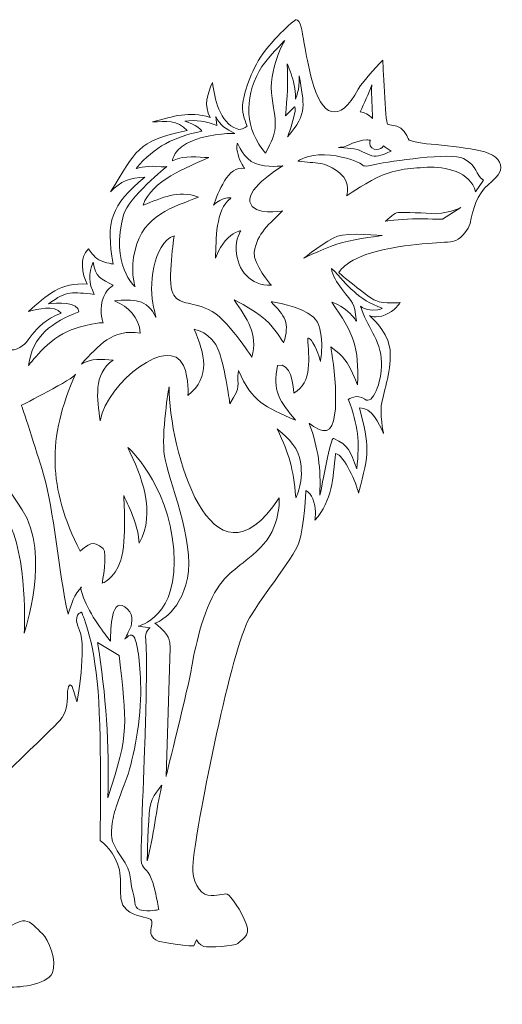
# Model space of a CAD drawing. Units: millimetres. Extents: x -491 to 484, y -472 to 470.
# Drawn here: x 22 to 484, y -472 to 470 of the extents above; entities that cross this region are included whole.
import ezdxf

# ---------------------------------------------------------------- set-up
doc = ezdxf.new("R2010")
doc.units = ezdxf.units.MM
doc.header["$MEASUREMENT"] = 0
doc.layers.add('layer 1', color=7, linetype='Continuous')

msp = doc.modelspace()

# ---------------------------------------------------------------- linework, layer by layer
at = {"layer": 'layer 1', "color": 250, "lineweight": 9}
for points, knots in [([(369.1732, 431.168), (369.1732, 431.168), (349.997, 411.7521), (345.6823, 403.6023), (345.6823, 403.6023), (327.8617, 369.9417), (310.2873, 376.9909), (301.3373, 412.4713), (301.3373, 412.4713), (294.6256, 439.0783), (292.4685, 457.5351), (291.0302, 462.8087), (291.0302, 462.8087), (289.5919, 468.0823), (288.1536, 469.9999), (286.236, 469.9999), (286.236, 469.9999), (284.3185, 469.9999), (260.3484, 448.4266), (250.0411, 430.6885), (250.0411, 430.6885), (239.7338, 412.9506), (234.2207, 392.5758), (234.9398, 384.6657), (234.9398, 384.6657), (235.6589, 376.7556), (239.2541, 368.126), (239.2541, 368.126), (239.2541, 368.126), (239.2541, 368.126), (234.46, 363.8112), (229.6661, 365.4893), (229.6661, 365.4893), (212.6662, 371.4396), (208.271, 394.8145), (206.1751, 409.8342), (206.1751, 409.8342), (201.3269, 398.7016), (197.5423, 387.848), (204.0179, 376.5157), (204.0179, 376.5157), (182.865, 382.8161), (169.8501, 377.6548), (148.8864, 372.2009), (148.8864, 372.2009), (161.4171, 372.7324), (173.1052, 374.3097), (181.8451, 363.9312), (181.8451, 363.9312), (133.2699, 354.1863), (133.2833, 344.3032), (108.616, 305.4436), (108.616, 305.4436), (117.9105, 315.472), (128.0705, 319.2016), (141.5748, 319.4661), (141.5748, 319.4661), (108.9441, 292.1849), (103.9434, 277.5371), (111.1317, 236.2893), (111.1317, 236.2893), (111.1317, 236.2893), (99.8655, 237.9672), (95.551, 241.5626), (95.551, 241.5626), (91.2364, 245.1581), (87.6409, 250.6713), (87.6409, 250.6713), (87.6409, 250.6713), (78.4283, 242.775), (81.5202, 226.5307), (86.2027, 216.8732), (86.2027, 216.8732), (61.4834, 219.6199), (47.4447, 206.4184), (30.1122, 190.7455), (30.1122, 190.7455), (38.8967, 193.0709), (54.7177, 197.6708), (61.5132, 189.3073), (61.5132, 189.3073), (30.3323, 177.4286), (33.5188, 158.0727), (16.2091, 154.3101), (16.2091, 154.3101), (10.696, 153.1116), (-9.5274, 159.5728), (-19.3864, 161.0559), (-19.3864, 161.0559), (-146.0505, 180.1105), (-133.98, 142.8854), (-197.6052, 110.2052), (-197.6052, 110.2052), (-222.3129, 97.5143), (-291.5682, 90.0697), (-313.1415, 101.5754), (-313.1415, 101.5754), (-366.6425, 130.1091), (-355.4312, 219.2033), (-316.4974, 239.6438), (-316.4974, 239.6438), (-297.3212, 249.7114), (-287.2537, 247.3144), (-287.2537, 247.3144), (-287.2537, 247.3144), (-305.4269, 253.8623), (-311.6019, 252.1307), (-329.6809, 251.2696), (-329.6809, 251.2696), (-324.6626, 259.5815), (-315.5759, 260.6859), (-307.2687, 264.0937), (-307.2687, 264.0937), (-382.7992, 268.3729), (-467.4848, 224.3664), (-465.7116, 142.8042), (-465.7116, 142.8042), (-465.2322, 120.7517), (-461.3971, 109.7252), (-461.3971, 109.7252), (-461.3971, 109.7252), (-473.9948, 115.6927), (-477.0916, 139.141), (-479.1351, 151.9129), (-479.1351, 151.9129), (-490.8236, 81.7793), (-468.1857, 56.7149), (-418.2506, 12.4063), (-418.2506, 12.4063), (-443.9993, 7.9285), (-460.909, 28.3746), (-474.8202, 46.9234), (-474.8202, 46.9234), (-474.8202, 46.9234), (-446.5354, -19.714), (-400.5124, -32.1784), (-400.5124, -32.1784), (-354.4894, -44.6428), (-292.6451, -23.5497), (-284.0161, -19.2349), (-284.0161, -19.2349), (-275.3869, -14.9202), (-248.5403, -8.6879), (-248.5403, -8.6879), (-248.5403, -8.6879), (-272.5178, -45.7702), (-297.9061, -47.6044), (-330.0392, -59.5049), (-330.0392, -59.5049), (-330.0392, -59.5049), (-303.1926, -65.2578), (-277.7839, -59.0254), (-277.7839, -59.0254), (-252.3754, -52.7932), (-234.6372, -44.1639), (-234.6372, -44.1639), (-234.6372, -44.1639), (-234.6372, -44.1639), (-249.9781, -67.1753), (-255.7309, -83.9545), (-255.7309, -83.9545), (-261.4838, -100.7335), (-266.278, -116.554), (-266.278, -116.554), (-266.278, -116.554), (-266.278, -116.554), (-248.54, -106.9658), (-248.54, -106.9658), (-248.54, -106.9658), (-260.2388, -127.0231), (-265.7976, -148.9975), (-265.7976, -172.1648), (-265.7976, -172.1648), (-265.7976, -172.1648), (-246.6215, -159.221), (-246.6215, -159.221), (-246.6215, -159.221), (-246.6215, -159.221), (-249.4979, -181.7528), (-261.0036, -198.5321), (-261.0036, -198.5321), (-272.5094, -215.3114), (-304.6289, -240.7197), (-308.4642, -256.54), (-308.4642, -256.54), (-312.2995, -272.3603), (-315.6552, -329.4098), (-319.9699, -344.7506), (-319.9699, -344.7506), (-324.2846, -360.0914), (-344.4193, -400.8408), (-344.4193, -415.7024), (-344.4193, -415.7024), (-344.4193, -430.5639), (-349.6925, -447.3431), (-342.0221, -454.5342), (-342.0221, -454.5342), (-334.3516, -461.7254), (-330.0371, -466.5193), (-318.052, -466.0399), (-318.052, -466.0399), (-306.0668, -465.5605), (-302.711, -459.3282), (-302.711, -459.3282), (-302.711, -459.3282), (-302.711, -459.3282), (-302.7108, -466.0401), (-298.8756, -467.4782), (-298.8756, -467.4782), (-295.0406, -468.9163), (-282.5758, -471.7928), (-272.029, -468.4369), (-272.029, -468.4369), (-261.4822, -465.081), (-252.8528, -451.6578), (-253.3323, -448.7814), (-253.3323, -448.7814), (-253.8118, -445.905), (-253.8116, -422.8937), (-261.0028, -420.9759), (-261.0028, -420.9759), (-268.1939, -419.0583), (-284.4936, -421.9347), (-284.4936, -421.9347), (-284.4936, -421.9347), (-284.4936, -421.9347), (-286.4107, -398.444), (-283.5342, -375.4325), (-283.5342, -375.4325), (-280.6579, -352.4212), (-271.0698, -300.6457), (-234.1556, -249.3493), (-234.1556, -249.3493), (-197.2415, -198.0528), (-123.1728, -110.8006), (-123.1728, -110.8006), (-123.1728, -110.8006), (-123.1728, -110.8006), (-107.5921, -119.1901), (-107.5921, -119.1901), (-107.5921, -119.1901), (-107.5921, -119.1901), (-116.2214, -106.0066), (-114.5436, -90.9054), (-114.5436, -90.9054), (-112.8657, -75.804), (-107.8318, -71.9688), (-107.8318, -71.9688), (-107.8318, -71.9688), (-107.8318, -71.9688), (-103.0373, -100.2536), (-93.9287, -115.1152), (-93.9287, -115.1152), (-84.8202, -129.9767), (-70.1982, -145.7971), (-70.1982, -145.7971), (-70.1982, -145.7971), (-70.1982, -145.7971), (-68.7601, -131.6548), (-68.7601, -131.6548), (-68.7601, -131.6548), (-68.7601, -131.6548), (-58.6927, -134.7707), (-57.9735, -165.9322), (-57.9735, -165.9322), (-57.2543, -197.0936), (-67.8003, -232.3295), (-86.4972, -255.3409), (-86.4972, -255.3409), (-105.1941, -278.3523), (-107.1116, -291.7754), (-104.7146, -302.3224), (-104.7146, -302.3224), (-102.3176, -312.8694), (-46.7059, -435.5972), (-30.4062, -443.2677), (-30.4062, -443.2677), (-14.1065, -450.9381), (-2.1214, -451.8972), (0.2756, -449.5), (0.2756, -449.5), (2.6726, -447.1028), (6.0285, -447.5822), (6.0285, -447.5822), (6.0285, -447.5822), (6.0285, -447.5822), (4.1109, -452.8558), (10.3432, -454.7734), (10.3432, -454.7734), (16.5755, -456.6909), (48.2162, -453.3351), (53.0102, -441.8294), (53.0102, -441.8294), (57.8042, -430.3237), (49.1749, -409.7093), (43.422, -404.4359), (43.422, -404.4359), (37.6691, -399.1625), (32.8751, -392.4505), (26.6428, -391.9713), (26.6428, -391.9713), (20.4106, -391.492), (14.6579, -397.7243), (7.4668, -397.2449), (7.4668, -397.2449), (0.2756, -396.7655), (-28.9681, -373.7539), (-33.7621, -345.469), (-33.7621, -345.469), (-38.5561, -317.1842), (-43.8296, -304.2402), (-32.324, -291.2964), (-32.324, -291.2964), (-20.8182, -278.3525), (53.9692, -207.4007), (60.2015, -200.2096), (60.2015, -200.2096), (66.4337, -193.0184), (67.3925, -184.3891), (67.3925, -175.2804), (67.3925, -175.2804), (67.3925, -166.1717), (70.7481, -163.2952), (72.6659, -170.007), (72.6659, -170.007), (74.5836, -176.7187), (76.5011, -182.4716), (76.5011, -182.4716), (76.5011, -182.4716), (76.5011, -182.4716), (86.0915, -130.2152), (78.9003, -114.3949), (78.9003, -114.3949), (71.7092, -98.5747), (80.8179, -96.6571), (80.8179, -96.6571), (80.8179, -96.6571), (80.8179, -96.6571), (92.8029, -120.6274), (96.6381, -172.4031), (96.6381, -172.4031), (100.4734, -224.1787), (98.5561, -315.2653), (98.5561, -315.2653), (98.5561, -315.2653), (98.5561, -315.2653), (109.1029, -321.4978), (115.3352, -337.3181), (115.3352, -337.3181), (121.5675, -353.1383), (114.8557, -369.9174), (121.5675, -378.5468), (121.5675, -378.5468), (128.2792, -387.176), (138.8259, -387.6553), (146.017, -390.0524), (146.017, -390.0524), (153.2082, -392.4496), (138.3466, -408.2695), (157.5227, -412.1048), (157.5227, -412.1048), (176.6989, -415.9401), (188.2045, -415.9401), (188.2045, -415.9401), (188.2045, -415.9401), (188.2045, -415.9401), (190.8416, -410.1871), (190.8416, -410.1871), (190.8416, -410.1871), (190.8416, -410.1871), (193.9577, -415.2208), (198.0328, -416.4194), (198.0328, -416.4194), (202.1078, -417.6179), (227.7559, -416.1797), (230.3926, -413.5429), (230.3926, -413.5429), (233.0292, -410.9062), (243.0967, -406.5915), (238.5425, -394.8461), (238.5425, -394.8461), (233.9882, -383.1006), (223.4414, -367.2804), (220.3252, -366.3215), (220.3252, -366.3215), (217.2089, -365.3626), (210.0179, -368.9584), (201.8681, -367.5201), (201.8681, -367.5201), (193.7182, -366.0818), (186.2875, -353.1379), (187.2462, -339.9542), (187.2462, -339.9542), (189.9224, -303.1517), (222.566, -141.0954), (239.7403, -105.7653), (239.7403, -105.7653), (248.1298, -88.5067), (283.6055, -45.5995), (288.8789, -30.2585), (288.8789, -30.2585), (294.1523, -14.9175), (295.5905, 19.5996), (295.5905, 19.5996), (295.5905, 19.5996), (295.5905, 19.5996), (300.864, 17.6821), (303.2611, 8.5733), (303.2611, 8.5733), (305.658, -0.5354), (304.2199, -8.6852), (304.2199, -8.6852), (304.2199, -8.6852), (320.9874, 10.5661), (321.3375, 30.9637), (323.8754, 55.0756), (323.8754, 55.0756), (332.6109, 53.4869), (343.9801, 26.163), (345.928, 17.2026), (345.928, 17.2026), (356.656, 56.8957), (356.2182, 61.3795), (346.8869, 98.7013), (346.8869, 98.7013), (358.9039, 99.3335), (365.2726, 83.5031), (369.8983, 74.2517), (369.8983, 74.2517), (369.8983, 74.2517), (365.5835, 93.4277), (368.4599, 105.4128), (368.4599, 105.4128), (371.3364, 117.398), (378.6473, 141.1285), (375.6509, 157.1885), (375.6509, 157.1885), (372.6546, 173.2485), (356.4745, 186.9118), (356.4745, 186.9118), (356.4745, 186.9118), (356.4745, 186.9118), (362.7067, 184.0356), (371.5757, 187.6309), (371.5757, 187.6309), (380.4448, 191.2264), (385.7182, 199.3764), (385.7182, 199.3764), (385.7182, 199.3764), (385.7182, 199.3764), (370.6169, 197.9381), (362.467, 201.2939), (362.467, 201.2939), (354.3172, 204.6498), (326.9909, 228.1405), (326.9909, 228.1405), (326.9909, 228.1405), (326.9909, 228.1405), (334.1821, 242.5228), (370.6167, 250.1932), (370.6167, 250.1932), (407.0513, 257.8636), (433.4186, 255.9461), (439.1715, 258.8225), (439.1715, 258.8225), (444.9244, 261.6989), (451.3962, 269.609), (452.5948, 275.1221), (452.5948, 275.1221), (455.5064, 288.5146), (458.9205, 302.9443), (470.3327, 312.5157), (470.3327, 312.5157), (477.7636, 318.748), (483.5163, 324.0214), (481.8385, 331.2126), (481.8385, 331.2126), (480.1606, 338.4037), (470.5727, 343.6771), (458.108, 345.5947), (458.108, 345.5947), (445.6435, 347.5122), (427.4263, 350.1489), (415.4411, 350.8681), (415.4411, 350.8681), (403.456, 351.5873), (394.1075, 354.9429), (394.1075, 354.9429), (394.1075, 354.9429), (394.1075, 354.9429), (391.231, 362.8531), (386.437, 366.2089), (386.437, 366.2089), (381.643, 369.5648), (375.8899, 368.8458), (373.7326, 370.0443), (373.7326, 370.0443), (371.5754, 371.2426), (369.1732, 431.168), (369.1732, 431.168)], [0, 0, 0, 0, 0.00793651, 0.00793651, 0.00793651, 0.00793651, 0.01587302, 0.01587302, 0.01587302, 0.01587302, 0.02380952, 0.02380952, 0.02380952, 0.02380952, 0.03174603, 0.03174603, 0.03174603, 0.03174603, 0.03968254, 0.03968254, 0.03968254, 0.03968254, 0.04761905, 0.04761905, 0.04761905, 0.04761905, 0.05555556, 0.05555556, 0.05555556, 0.05555556, 0.06349206, 0.06349206, 0.06349206, 0.06349206, 0.07142857, 0.07142857, 0.07142857, 0.07142857, 0.07936508, 0.07936508, 0.07936508, 0.07936508, 0.08730159, 0.08730159, 0.08730159, 0.08730159, 0.0952381, 0.0952381, 0.0952381, 0.0952381, 0.1031746, 0.1031746, 0.1031746, 0.1031746, 0.11111111, 0.11111111, 0.11111111, 0.11111111, 0.11904762, 0.11904762, 0.11904762, 0.11904762, 0.12698413, 0.12698413, 0.12698413, 0.12698413, 0.13492063, 0.13492063, 0.13492063, 0.13492063, 0.14285714, 0.14285714, 0.14285714, 0.14285714, 0.15079365, 0.15079365, 0.15079365, 0.15079365, 0.15873016, 0.15873016, 0.15873016, 0.15873016, 0.16666667, 0.16666667, 0.16666667, 0.16666667, 0.17460317, 0.17460317, 0.17460317, 0.17460317, 0.18253968, 0.18253968, 0.18253968, 0.18253968, 0.19047619, 0.19047619, 0.19047619, 0.19047619, 0.1984127, 0.1984127, 0.1984127, 0.1984127, 0.20634921, 0.20634921, 0.20634921, 0.20634921, 0.21428571, 0.21428571, 0.21428571, 0.21428571, 0.22222222, 0.22222222, 0.22222222, 0.22222222, 0.23015873, 0.23015873, 0.23015873, 0.23015873, 0.23809524, 0.23809524, 0.23809524, 0.23809524, 0.24603175, 0.24603175, 0.24603175, 0.24603175, 0.25396825, 0.25396825, 0.25396825, 0.25396825, 0.26190476, 0.26190476, 0.26190476, 0.26190476, 0.26984127, 0.26984127, 0.26984127, 0.26984127, 0.27777778, 0.27777778, 0.27777778, 0.27777778, 0.28571429, 0.28571429, 0.28571429, 0.28571429, 0.29365079, 0.29365079, 0.29365079, 0.29365079, 0.3015873, 0.3015873, 0.3015873, 0.3015873, 0.30952381, 0.30952381, 0.30952381, 0.30952381, 0.31746032, 0.31746032, 0.31746032, 0.31746032, 0.32539683, 0.32539683, 0.32539683, 0.32539683, 0.33333333, 0.33333333, 0.33333333, 0.33333333, 0.34126984, 0.34126984, 0.34126984, 0.34126984, 0.34920635, 0.34920635, 0.34920635, 0.34920635, 0.35714286, 0.35714286, 0.35714286, 0.35714286, 0.36507937, 0.36507937, 0.36507937, 0.36507937, 0.37301587, 0.37301587, 0.37301587, 0.37301587, 0.38095238, 0.38095238, 0.38095238, 0.38095238, 0.38888889, 0.38888889, 0.38888889, 0.38888889, 0.3968254, 0.3968254, 0.3968254, 0.3968254, 0.4047619, 0.4047619, 0.4047619, 0.4047619, 0.41269841, 0.41269841, 0.41269841, 0.41269841, 0.42063492, 0.42063492, 0.42063492, 0.42063492, 0.42857143, 0.42857143, 0.42857143, 0.42857143, 0.43650794, 0.43650794, 0.43650794, 0.43650794, 0.44444444, 0.44444444, 0.44444444, 0.44444444, 0.45238095, 0.45238095, 0.45238095, 0.45238095, 0.46031746, 0.46031746, 0.46031746, 0.46031746, 0.46825397, 0.46825397, 0.46825397, 0.46825397, 0.47619048, 0.47619048, 0.47619048, 0.47619048, 0.48412698, 0.48412698, 0.48412698, 0.48412698, 0.49206349, 0.49206349, 0.49206349, 0.49206349, 0.5, 0.5, 0.5, 0.5, 0.50793651, 0.50793651, 0.50793651, 0.50793651, 0.51587302, 0.51587302, 0.51587302, 0.51587302, 0.52380952, 0.52380952, 0.52380952, 0.52380952, 0.53174603, 0.53174603, 0.53174603, 0.53174603, 0.53968254, 0.53968254, 0.53968254, 0.53968254, 0.54761905, 0.54761905, 0.54761905, 0.54761905, 0.55555556, 0.55555556, 0.55555556, 0.55555556, 0.56349206, 0.56349206, 0.56349206, 0.56349206, 0.57142857, 0.57142857, 0.57142857, 0.57142857, 0.57936508, 0.57936508, 0.57936508, 0.57936508, 0.58730159, 0.58730159, 0.58730159, 0.58730159, 0.5952381, 0.5952381, 0.5952381, 0.5952381, 0.6031746, 0.6031746, 0.6031746, 0.6031746, 0.61111111, 0.61111111, 0.61111111, 0.61111111, 0.61904762, 0.61904762, 0.61904762, 0.61904762, 0.62698413, 0.62698413, 0.62698413, 0.62698413, 0.63492063, 0.63492063, 0.63492063, 0.63492063, 0.64285714, 0.64285714, 0.64285714, 0.64285714, 0.65079365, 0.65079365, 0.65079365, 0.65079365, 0.65873016, 0.65873016, 0.65873016, 0.65873016, 0.66666667, 0.66666667, 0.66666667, 0.66666667, 0.67460317, 0.67460317, 0.67460317, 0.67460317, 0.68253968, 0.68253968, 0.68253968, 0.68253968, 0.69047619, 0.69047619, 0.69047619, 0.69047619, 0.6984127, 0.6984127, 0.6984127, 0.6984127, 0.70634921, 0.70634921, 0.70634921, 0.70634921, 0.71428571, 0.71428571, 0.71428571, 0.71428571, 0.72222222, 0.72222222, 0.72222222, 0.72222222, 0.73015873, 0.73015873, 0.73015873, 0.73015873, 0.73809524, 0.73809524, 0.73809524, 0.73809524, 0.74603175, 0.74603175, 0.74603175, 0.74603175, 0.75396825, 0.75396825, 0.75396825, 0.75396825, 0.76190476, 0.76190476, 0.76190476, 0.76190476, 0.76984127, 0.76984127, 0.76984127, 0.76984127, 0.77777778, 0.77777778, 0.77777778, 0.77777778, 0.78571429, 0.78571429, 0.78571429, 0.78571429, 0.79365079, 0.79365079, 0.79365079, 0.79365079, 0.8015873, 0.8015873, 0.8015873, 0.8015873, 0.80952381, 0.80952381, 0.80952381, 0.80952381, 0.81746032, 0.81746032, 0.81746032, 0.81746032, 0.82539683, 0.82539683, 0.82539683, 0.82539683, 0.83333333, 0.83333333, 0.83333333, 0.83333333, 0.84126984, 0.84126984, 0.84126984, 0.84126984, 0.84920635, 0.84920635, 0.84920635, 0.84920635, 0.85714286, 0.85714286, 0.85714286, 0.85714286, 0.86507937, 0.86507937, 0.86507937, 0.86507937, 0.87301587, 0.87301587, 0.87301587, 0.87301587, 0.88095238, 0.88095238, 0.88095238, 0.88095238, 0.88888889, 0.88888889, 0.88888889, 0.88888889, 0.8968254, 0.8968254, 0.8968254, 0.8968254, 0.9047619, 0.9047619, 0.9047619, 0.9047619, 0.91269841, 0.91269841, 0.91269841, 0.91269841, 0.92063492, 0.92063492, 0.92063492, 0.92063492, 0.92857143, 0.92857143, 0.92857143, 0.92857143, 0.93650794, 0.93650794, 0.93650794, 0.93650794, 0.94444444, 0.94444444, 0.94444444, 0.94444444, 0.95238095, 0.95238095, 0.95238095, 0.95238095, 0.96031746, 0.96031746, 0.96031746, 0.96031746, 0.96825397, 0.96825397, 0.96825397, 0.96825397, 0.97619048, 0.97619048, 0.97619048, 0.97619048, 0.98412698, 0.98412698, 0.98412698, 0.98412698, 1, 1, 1, 1]), ([(275.4011, 450.1627), (275.4011, 450.1627), (258.8617, 422.5971), (263.1765, 395.0312), (263.1765, 395.0312), (267.5271, 367.2364), (268.9313, 364.6996), (256.9441, 342.4166), (256.9441, 342.4166), (237.3736, 364.6159), (236.3877, 394.2348), (250.7119, 420.6794), (250.7119, 420.6794), (256.944, 432.1851), (275.4011, 450.1627), (275.4011, 450.1627)], [0, 0, 0, 0, 0.2, 0.2, 0.2, 0.2, 0.4, 0.4, 0.4, 0.4, 0.6, 0.6, 0.6, 0.6, 1, 1, 1, 1]), ([(278.0886, 357.8183), (297.9287, 380.8216), (293.5218, 389.0625), (289.1148, 416.3057), (289.1148, 416.3057), (289.1148, 416.3057), (289.1151, 406.478), (288.3958, 403.1222), (288.3958, 403.1222), (287.6767, 399.7663), (285.759, 394.0135), (285.759, 394.0135), (285.759, 394.0135), (285.759, 394.0135), (285.2795, 406.7175), (283.1223, 413.1896), (283.1223, 413.1896), (280.965, 419.6615), (277.6091, 427.8113), (277.6091, 427.8113), (277.6091, 427.8113), (278.8613, 409.2373), (277.537, 396.0544), (276.171, 377.9533), (276.171, 377.9533), (276.171, 377.9533), (284.8003, 386.5825), (284.8003, 386.5825), (284.8003, 386.5825), (284.8003, 386.5825), (286.4781, 386.5827), (284.0811, 376.9946), (284.0811, 376.9946), (281.6842, 367.4065), (278.0886, 357.8183), (278.0886, 357.8183)], [0, 0, 0, 0, 0.1, 0.1, 0.1, 0.1, 0.2, 0.2, 0.2, 0.2, 0.3, 0.3, 0.3, 0.3, 0.4, 0.4, 0.4, 0.4, 0.5, 0.5, 0.5, 0.5, 0.6, 0.6, 0.6, 0.6, 0.7, 0.7, 0.7, 0.7, 0.8, 0.8, 0.8, 0.8, 1, 1, 1, 1]), ([(358.5386, 407.5957), (355.5454, 398.398), (351.2479, 390.4693), (347.6026, 381.9061), (347.6026, 381.9061), (351.5991, 381.3776), (355.696, 379.3425), (359.4417, 375.563), (359.4417, 375.563), (359.1406, 386.2406), (357.9868, 395.9667), (358.5386, 407.5957)], [0, 0, 0, 0, 0.25, 0.25, 0.25, 0.25, 0.5, 0.5, 0.5, 0.5, 1, 1, 1, 1]), ([(227.701, 361.2329), (218.9884, 365.9241), (213.3897, 367.945), (209.4836, 377.5325), (209.4836, 377.5325), (209.4836, 377.5325), (210.4424, 368.6636), (210.4424, 368.6636), (210.4424, 368.6636), (200.7878, 372.8387), (190.2046, 374.5257), (179.7604, 372.9783), (179.7604, 372.9783), (179.7604, 372.9783), (185.753, 370.8208), (189.5883, 368.9032), (189.5883, 368.9032), (193.4236, 366.9857), (196.0603, 363.3901), (196.0603, 363.3901), (196.0603, 363.3901), (168.6112, 357.3927), (151.3985, 349.2709), (133.0185, 327.6745), (133.0185, 327.6745), (133.0185, 327.6745), (142.8463, 330.551), (151.7153, 329.5922), (151.7153, 329.5922), (160.5843, 328.6334), (162.5018, 329.5922), (162.5018, 329.5922), (162.5018, 329.5922), (162.5018, 329.5922), (125.5876, 299.6291), (121.0333, 283.3294), (121.0333, 283.3294), (107.847, 236.1361), (132.3989, 213.6431), (132.0594, 214.7747), (132.0594, 214.7747), (131.3403, 217.1716), (127.5712, 230.7893), (132.0594, 249.5315), (132.0594, 249.5315), (140.2321, 283.6606), (168.5615, 290.5956), (192.9439, 300.3484), (192.9439, 300.3484), (172.0498, 307.5305), (159.3174, 299.7094), (139.7298, 292.6779), (139.7298, 292.6779), (148.1247, 316.1829), (181.2227, 328.3838), (202.7715, 338.2214), (202.7715, 338.2214), (191.3962, 338.2214), (180.7995, 340.8935), (167.7751, 335.1051), (167.7751, 335.1051), (167.7751, 335.1051), (168.7338, 347.09), (187.6705, 354.521), (187.6705, 354.521), (206.6069, 361.9518), (227.701, 361.2329), (227.701, 361.2329)], [0, 0, 0, 0, 0.05555556, 0.05555556, 0.05555556, 0.05555556, 0.11111111, 0.11111111, 0.11111111, 0.11111111, 0.16666667, 0.16666667, 0.16666667, 0.16666667, 0.22222222, 0.22222222, 0.22222222, 0.22222222, 0.27777778, 0.27777778, 0.27777778, 0.27777778, 0.33333333, 0.33333333, 0.33333333, 0.33333333, 0.38888889, 0.38888889, 0.38888889, 0.38888889, 0.44444444, 0.44444444, 0.44444444, 0.44444444, 0.5, 0.5, 0.5, 0.5, 0.55555556, 0.55555556, 0.55555556, 0.55555556, 0.61111111, 0.61111111, 0.61111111, 0.61111111, 0.66666667, 0.66666667, 0.66666667, 0.66666667, 0.72222222, 0.72222222, 0.72222222, 0.72222222, 0.77777778, 0.77777778, 0.77777778, 0.77777778, 0.83333333, 0.83333333, 0.83333333, 0.83333333, 0.88888889, 0.88888889, 0.88888889, 0.88888889, 1, 1, 1, 1]), ([(273.5341, 330.2521), (273.5341, 330.2521), (258.433, 328.0946), (247.2867, 332.4093), (247.2867, 332.4093), (236.1405, 336.724), (230.148, 351.8253), (230.148, 351.8253), (230.148, 351.8253), (230.148, 351.8253), (228.4702, 348.7094), (230.6274, 341.0388), (230.6274, 341.0388), (232.7847, 333.3682), (236.8597, 327.6154), (236.8597, 327.6154), (236.8597, 327.6154), (221.1342, 331.5465), (211.493, 303.766), (207.1366, 292.6187), (207.1366, 292.6187), (207.1366, 292.6187), (211.4511, 297.1731), (217.204, 298.8511), (217.204, 298.8511), (222.9568, 300.5292), (223.676, 299.3306), (223.676, 299.3306), (223.676, 299.3306), (208.8193, 288.0973), (209.779, 259.434), (209.0541, 242.0413), (209.0541, 242.0413), (209.0541, 242.0413), (213.6084, 254.5061), (221.0393, 261.2177), (221.0393, 261.2177), (228.4702, 267.9292), (233.2641, 268.169), (233.2641, 268.169), (233.2641, 268.169), (233.2641, 268.169), (227.9909, 259.7795), (228.7099, 249.4723), (228.7099, 249.4723), (230.0383, 230.4263), (242.5044, 215.1729), (262.5078, 215.9138), (262.5078, 215.9138), (262.5078, 215.9138), (244.77, 236.2886), (246.2081, 247.5544), (246.2081, 247.5544), (248.5033, 265.5353), (261.1132, 274.9153), (273.0546, 287.1055), (273.0546, 287.1055), (273.0546, 287.1055), (245.2493, 281.7116), (242.0134, 295.7345), (242.0134, 295.7345), (238.7772, 309.7572), (273.5341, 330.2521), (273.5341, 330.2521)], [0, 0, 0, 0, 0.05882353, 0.05882353, 0.05882353, 0.05882353, 0.11764706, 0.11764706, 0.11764706, 0.11764706, 0.17647059, 0.17647059, 0.17647059, 0.17647059, 0.23529412, 0.23529412, 0.23529412, 0.23529412, 0.29411765, 0.29411765, 0.29411765, 0.29411765, 0.35294118, 0.35294118, 0.35294118, 0.35294118, 0.41176471, 0.41176471, 0.41176471, 0.41176471, 0.47058824, 0.47058824, 0.47058824, 0.47058824, 0.52941176, 0.52941176, 0.52941176, 0.52941176, 0.58823529, 0.58823529, 0.58823529, 0.58823529, 0.64705882, 0.64705882, 0.64705882, 0.64705882, 0.70588235, 0.70588235, 0.70588235, 0.70588235, 0.76470588, 0.76470588, 0.76470588, 0.76470588, 0.82352941, 0.82352941, 0.82352941, 0.82352941, 0.88235294, 0.88235294, 0.88235294, 0.88235294, 1, 1, 1, 1]), ([(377.0857, 344.3959), (374.3341, 346.0892), (371.9762, 347.8033), (369.7153, 349.3435), (369.7153, 349.3435), (368.6585, 347.2322), (366.2547, 345.7574), (363.4574, 345.7574), (363.4574, 345.7574), (359.6845, 345.7574), (356.626, 348.4403), (356.626, 351.75), (356.626, 351.75), (356.626, 352.8399), (356.9577, 353.8616), (357.5374, 354.7422), (357.5374, 354.7422), (356.3798, 354.9007), (355.1532, 354.9729), (353.8345, 354.9429), (353.8345, 354.9429), (343.2877, 354.7032), (335.3775, 348.9504), (332.2613, 348.471), (332.2613, 348.471), (329.1452, 347.9916), (326.7482, 347.7518), (326.7482, 347.7518), (326.7482, 347.7518), (326.7482, 347.7518), (342.8082, 347.0329), (346.4038, 345.3549), (346.4038, 345.3549), (349.9994, 343.6768), (357.6698, 338.8828), (362.9432, 339.3623), (362.9432, 339.3623), (368.2166, 339.8418), (377.0857, 344.3959), (377.0857, 344.3959)], [0, 0, 0, 0, 0.09090909, 0.09090909, 0.09090909, 0.09090909, 0.18181818, 0.18181818, 0.18181818, 0.18181818, 0.27272727, 0.27272727, 0.27272727, 0.27272727, 0.36363636, 0.36363636, 0.36363636, 0.36363636, 0.45454545, 0.45454545, 0.45454545, 0.45454545, 0.54545455, 0.54545455, 0.54545455, 0.54545455, 0.63636364, 0.63636364, 0.63636364, 0.63636364, 0.72727273, 0.72727273, 0.72727273, 0.72727273, 0.81818182, 0.81818182, 0.81818182, 0.81818182, 1, 1, 1, 1]), ([(465.4159, 316.4705), (465.4159, 316.4705), (457.8653, 305.3244), (457.8653, 305.3244), (457.8653, 305.3244), (453.6853, 324.6172), (428.5277, 329.718), (411.6026, 328.8152), (411.6026, 328.8152), (393.6248, 327.8564), (379.2425, 326.6577), (363.9017, 318.9873), (363.9017, 318.9873), (348.5609, 311.3169), (334.4182, 301.4891), (334.4182, 301.4891), (334.4182, 301.4891), (334.4182, 301.4891), (338.9728, 313.9533), (328.4258, 322.8224), (328.4258, 322.8224), (313.4685, 335.3998), (305.8528, 331.954), (287.9158, 334.8074), (287.9158, 334.8074), (287.9158, 334.8074), (297.7439, 341.5191), (313.3244, 340.7999), (313.3244, 340.7999), (328.905, 340.0808), (342.3283, 335.5266), (347.1224, 332.6501), (347.1224, 332.6501), (351.9166, 329.7737), (349.3999, 328.9348), (363.0627, 331.8112), (363.0627, 331.8112), (375.0413, 334.3329), (435.3039, 343.4406), (446.3594, 337.2044), (446.3594, 337.2044), (460.8403, 329.0359), (457.0259, 322.3314), (465.4159, 316.4705)], [0, 0, 0, 0, 0.08333333, 0.08333333, 0.08333333, 0.08333333, 0.16666667, 0.16666667, 0.16666667, 0.16666667, 0.25, 0.25, 0.25, 0.25, 0.33333333, 0.33333333, 0.33333333, 0.33333333, 0.41666667, 0.41666667, 0.41666667, 0.41666667, 0.5, 0.5, 0.5, 0.5, 0.58333333, 0.58333333, 0.58333333, 0.58333333, 0.66666667, 0.66666667, 0.66666667, 0.66666667, 0.75, 0.75, 0.75, 0.75, 0.83333333, 0.83333333, 0.83333333, 0.83333333, 1, 1, 1, 1]), ([(443.9628, 290.2226), (443.9628, 290.2226), (428.2625, 283.4508), (415.6779, 284.4697), (415.6779, 284.4697), (403.0934, 285.4885), (384.5165, 286.1476), (382.1195, 285.1888), (382.1195, 285.1888), (379.7225, 284.23), (371.5725, 277.2787), (371.5725, 277.2787), (371.5725, 277.2787), (371.5725, 277.2787), (384.8162, 279.1365), (397.5203, 279.3762), (397.5203, 279.3762), (410.2244, 279.616), (426.3447, 279.0764), (426.3447, 279.0764), (426.3447, 279.0764), (426.3447, 279.0764), (443.9628, 290.2226), (443.9628, 290.2226)], [0, 0, 0, 0, 0.14285714, 0.14285714, 0.14285714, 0.14285714, 0.28571429, 0.28571429, 0.28571429, 0.28571429, 0.42857143, 0.42857143, 0.42857143, 0.42857143, 0.57142857, 0.57142857, 0.57142857, 0.57142857, 0.71428571, 0.71428571, 0.71428571, 0.71428571, 1, 1, 1, 1]), ([(368.6963, 263.6156), (368.6963, 263.6156), (335.6174, 266.4921), (325.7896, 262.8966), (325.7896, 262.8966), (315.9617, 259.301), (293.4295, 241.8027), (293.4295, 241.8027), (293.4295, 241.8027), (293.4295, 241.8027), (316.7789, 253.2767), (330.6817, 256.8723), (330.6817, 256.8723), (344.5843, 260.4679), (368.6963, 263.6156), (368.6963, 263.6156)], [0, 0, 0, 0, 0.2, 0.2, 0.2, 0.2, 0.4, 0.4, 0.4, 0.4, 0.6, 0.6, 0.6, 0.6, 1, 1, 1, 1]), ([(169.5035, 263.2548), (148.5922, 256.172), (145.0293, 213.4878), (149.8478, 195.1792), (149.8478, 195.1792), (151.0464, 190.6249), (152.0052, 185.1118), (152.0052, 185.1118), (152.0052, 185.1118), (143.7292, 203.1685), (130.1992, 202.7849), (112.4542, 201.1718), (112.4542, 201.1718), (126.3151, 194.8909), (135.5681, 186.0054), (137.1438, 170.2503), (137.1438, 170.2503), (110.74, 174.5319), (97.2516, 158.586), (80.8136, 140.5271), (80.8136, 140.5271), (90.5183, 146.703), (100.2388, 144.9294), (111.0157, 144.3623), (111.0157, 144.3623), (91.5156, 130.8896), (96.1691, 107.1445), (98.5512, 86.3543), (98.5512, 86.3543), (106.1112, 124.1539), (165.2913, 168.76), (178.3722, 139.3286), (178.3722, 139.3286), (184.125, 126.3847), (182.6868, 110.5643), (182.6868, 110.5643), (182.6868, 110.5643), (205.1202, 128.9521), (198.5828, 150.2661), (188.6794, 173.8457), (188.6794, 173.8457), (188.6794, 173.8457), (205.4586, 171.4488), (212.1703, 152.9917), (212.1703, 152.9917), (218.882, 134.5346), (222.7171, 102.6542), (222.7171, 102.6542), (222.7171, 102.6542), (234.5203, 120.9216), (229.0926, 118.1229), (230.9867, 134.5346), (230.9867, 134.5346), (244.3288, 104.0671), (255.7892, 100.0229), (285.759, 86.9533), (285.759, 86.9533), (270.7595, 104.0622), (262.9954, 116.0095), (268.5003, 139.2086), (268.5003, 139.2086), (281.0132, 142.7277), (283.5709, 121.1707), (284.0808, 112.8413), (284.0808, 112.8413), (302.3111, 122.8386), (298.1355, 147.6773), (297.2644, 165.0965), (297.2644, 165.0965), (297.2644, 165.0965), (299.1823, 167.733), (303.9763, 157.6656), (303.9763, 157.6656), (308.7702, 147.5981), (309.4894, 143.0438), (309.4894, 143.0438), (309.4894, 143.0438), (309.4894, 143.0438), (314.8828, 174.684), (302.7778, 185.4708), (302.7778, 185.4708), (290.6728, 196.2576), (262.2683, 200.2126), (262.2683, 200.2126), (262.2683, 200.2126), (275.8355, 186.4009), (280.2687, 180.0368), (274.2534, 161.021), (274.2534, 161.021), (274.2534, 161.021), (268.3807, 170.6092), (260.3506, 179.7179), (260.3506, 179.7179), (252.3205, 188.8267), (227.0321, 202.1302), (227.0321, 202.1302), (227.0321, 202.1302), (239.1825, 183.4826), (250.1095, 169.8893), (243.8111, 147.1183), (243.8111, 147.1183), (243.8111, 147.1183), (219.961, 184.8708), (202.4627, 192.7812), (202.4627, 192.7812), (184.9644, 200.6915), (173.4586, 197.0959), (168.1852, 208.3619), (168.1852, 208.3619), (162.9117, 219.6278), (169.5035, 263.2548), (169.5035, 263.2548)], [0, 0, 0, 0, 0.03448276, 0.03448276, 0.03448276, 0.03448276, 0.06896552, 0.06896552, 0.06896552, 0.06896552, 0.10344828, 0.10344828, 0.10344828, 0.10344828, 0.13793103, 0.13793103, 0.13793103, 0.13793103, 0.17241379, 0.17241379, 0.17241379, 0.17241379, 0.20689655, 0.20689655, 0.20689655, 0.20689655, 0.24137931, 0.24137931, 0.24137931, 0.24137931, 0.27586207, 0.27586207, 0.27586207, 0.27586207, 0.31034483, 0.31034483, 0.31034483, 0.31034483, 0.34482759, 0.34482759, 0.34482759, 0.34482759, 0.37931034, 0.37931034, 0.37931034, 0.37931034, 0.4137931, 0.4137931, 0.4137931, 0.4137931, 0.44827586, 0.44827586, 0.44827586, 0.44827586, 0.48275862, 0.48275862, 0.48275862, 0.48275862, 0.51724138, 0.51724138, 0.51724138, 0.51724138, 0.55172414, 0.55172414, 0.55172414, 0.55172414, 0.5862069, 0.5862069, 0.5862069, 0.5862069, 0.62068966, 0.62068966, 0.62068966, 0.62068966, 0.65517241, 0.65517241, 0.65517241, 0.65517241, 0.68965517, 0.68965517, 0.68965517, 0.68965517, 0.72413793, 0.72413793, 0.72413793, 0.72413793, 0.75862069, 0.75862069, 0.75862069, 0.75862069, 0.79310345, 0.79310345, 0.79310345, 0.79310345, 0.82758621, 0.82758621, 0.82758621, 0.82758621, 0.86206897, 0.86206897, 0.86206897, 0.86206897, 0.89655172, 0.89655172, 0.89655172, 0.89655172, 0.93103448, 0.93103448, 0.93103448, 0.93103448, 1, 1, 1, 1]), ([(111.261, 215.9166), (111.261, 215.9166), (103.9502, 212.7408), (100.7741, 201.2351), (100.7741, 201.2351), (97.598, 189.7293), (101.6729, 179.9615), (101.6729, 179.9615), (101.6729, 179.9615), (101.6729, 179.9615), (93.0285, 181.0689), (70.9911, 173.2498), (70.9911, 173.2498), (48.9538, 165.4306), (30.2417, 139.2121), (30.2417, 139.2121), (30.2417, 139.2121), (33.6074, 167.4842), (53.2714, 181.0975), (78.1821, 190.5083), (78.1821, 190.5083), (78.9585, 200.6051), (55.9478, 199.1116), (49.4178, 198.1787), (49.4178, 198.1787), (67.1111, 211.6015), (72.1593, 209.1303), (93.0437, 207.2874), (93.0437, 207.2874), (87.5512, 217.8152), (87.2639, 227.1229), (92.0849, 237.9694), (92.0849, 237.9694), (93.8134, 223.566), (99.8744, 222.048), (111.261, 215.9166)], [0, 0, 0, 0, 0.1, 0.1, 0.1, 0.1, 0.2, 0.2, 0.2, 0.2, 0.3, 0.3, 0.3, 0.3, 0.4, 0.4, 0.4, 0.4, 0.5, 0.5, 0.5, 0.5, 0.6, 0.6, 0.6, 0.6, 0.7, 0.7, 0.7, 0.7, 0.8, 0.8, 0.8, 0.8, 1, 1, 1, 1]), ([(329.6943, 212.8564), (340.9577, 197.2122), (341.7583, 201.4393), (343.8366, 181.6951), (343.8366, 181.6951), (343.8366, 181.6951), (340.0012, 187.6877), (333.5294, 192.7213), (333.5294, 192.7213), (327.0576, 197.755), (320.3457, 199.9125), (320.3457, 199.9125), (320.3457, 199.9125), (341.0562, 169.9694), (346.5815, 157.1497), (345.0351, 120.8106), (345.0351, 120.8106), (345.0351, 120.8106), (339.7619, 134.2338), (334.9677, 141.9044), (334.9677, 141.9044), (330.1735, 149.575), (319.3869, 157.0057), (319.3869, 157.0057), (319.3869, 157.0057), (321.2647, 148.1243), (332.4434, 72.1619), (311.7166, 76.9453), (311.7166, 76.9453), (305.4843, 78.3836), (298.7725, 83.8968), (298.7725, 83.8968), (298.7725, 83.8968), (307.41, 59.6336), (310.1017, 41.1529), (308.8401, 15.3416), (308.8401, 15.3416), (311.4978, 24.2447), (318.6579, 71.2543), (322.2633, 69.5143), (322.2633, 69.5143), (336.3455, 62.7187), (338.0063, 57.3801), (344.3161, 40.2705), (344.3161, 40.2705), (347.0497, 68.1515), (345.7763, 80.6396), (336.1662, 106.9079), (336.1662, 106.9079), (336.1662, 106.9079), (344.5556, 112.6607), (351.9864, 106.9079), (351.9864, 106.9079), (359.4174, 101.155), (368.0465, 122.2483), (367.9267, 142.0239), (367.9267, 142.0239), (367.7907, 164.4842), (352.9441, 176.9656), (347.9117, 195.837), (347.9117, 195.837), (347.9117, 195.837), (351.7471, 192.4813), (359.6571, 192.2416), (359.6571, 192.2416), (367.5673, 192.0019), (368.5261, 194.1592), (368.5261, 194.1592), (368.5261, 194.1592), (345.0688, 202.5064), (336.4275, 215.191), (320.226, 232.1522), (320.226, 232.1522), (320.4344, 224.8573), (325.3725, 218.8591), (329.6943, 212.8564)], [0, 0, 0, 0, 0.05, 0.05, 0.05, 0.05, 0.1, 0.1, 0.1, 0.1, 0.15, 0.15, 0.15, 0.15, 0.2, 0.2, 0.2, 0.2, 0.25, 0.25, 0.25, 0.25, 0.3, 0.3, 0.3, 0.3, 0.35, 0.35, 0.35, 0.35, 0.4, 0.4, 0.4, 0.4, 0.45, 0.45, 0.45, 0.45, 0.5, 0.5, 0.5, 0.5, 0.55, 0.55, 0.55, 0.55, 0.6, 0.6, 0.6, 0.6, 0.65, 0.65, 0.65, 0.65, 0.7, 0.7, 0.7, 0.7, 0.75, 0.75, 0.75, 0.75, 0.8, 0.8, 0.8, 0.8, 0.85, 0.85, 0.85, 0.85, 0.9, 0.9, 0.9, 0.9, 1, 1, 1, 1]), ([(9.2633, 103.135), (-10.4446, 134.1041), (-70.5537, 119.9881), (-81.3442, 95.4645), (-81.3442, 95.4645), (-86.6177, 83.4796), (-88.5352, 73.4119), (-88.5352, 73.4119), (-88.5352, 73.4119), (-77.5002, 94.1833), (-69.6668, 88.4503), (-67.4415, 86.356), (-67.4415, 86.356), (-67.4415, 86.356), (-83.2619, 70.5352), (-79.4267, 48.9622), (-79.4267, 48.9622), (-75.5913, 27.3891), (-68.8796, 13.9656), (-68.8796, 13.9656), (-68.8796, 13.9656), (-69.1456, 24.3363), (-67.4804, 45.1044), (-57.3739, 50.8799), (-57.3739, 50.8799), (-60.281, 11.6357), (-63.6818, 2.4181), (-31.0066, -28.7013), (-31.0066, -28.7013), (-58.9163, 27.1183), (-11.7894, 27.2387), (9.2633, -7.6075), (9.2633, -7.6075), (30.1173, -42.1246), (26.0428, -116.9117), (26.0428, -116.9117), (26.0428, -116.9117), (26.0428, -116.9117), (51.9308, -40.6861), (24.1252, 1.0219), (24.1252, 1.0219), (-3.6804, 42.7301), (-9.9122, 49.9214), (-10.3915, 75.3299), (-10.3915, 75.3299), (-10.871, 100.7383), (9.2633, 103.135), (9.2633, 103.135)], [0, 0, 0, 0, 0.07692308, 0.07692308, 0.07692308, 0.07692308, 0.15384615, 0.15384615, 0.15384615, 0.15384615, 0.23076923, 0.23076923, 0.23076923, 0.23076923, 0.30769231, 0.30769231, 0.30769231, 0.30769231, 0.38461538, 0.38461538, 0.38461538, 0.38461538, 0.46153846, 0.46153846, 0.46153846, 0.46153846, 0.53846154, 0.53846154, 0.53846154, 0.53846154, 0.61538462, 0.61538462, 0.61538462, 0.61538462, 0.69230769, 0.69230769, 0.69230769, 0.69230769, 0.76923077, 0.76923077, 0.76923077, 0.76923077, 0.84615385, 0.84615385, 0.84615385, 0.84615385, 1, 1, 1, 1]), ([(75.188, 130.943), (73.7498, 126.6285), (23.4124, 101.22), (23.4124, 101.22), (23.4124, 101.22), (23.4124, 101.22), (37.3149, 59.0321), (44.5061, 35.0621), (44.5061, 35.0621), (54.8297, 0.6504), (58.5226, -57.0044), (67.9971, -98.6921), (67.9971, -98.6921), (71.0359, -90.3351), (73.9917, -78.4903), (80.9409, -72.8043), (80.9409, -72.8043), (80.9409, -72.8043), (77.5853, -71.3661), (85.2557, -88.6247), (85.2557, -88.6247), (92.9261, -105.8833), (108.7465, -124.5799), (108.7465, -124.5799), (108.7465, -124.5799), (108.5975, -119.6674), (107.9094, -82.2661), (122.1698, -91.5011), (122.1698, -91.5011), (130.7813, -97.078), (129.84, -106.8417), (127.443, -112.1153), (127.443, -112.1153), (125.046, -117.3889), (122.1696, -122.6623), (122.1696, -122.6623), (122.1696, -122.6623), (122.1696, -122.6623), (128.8812, -114.5123), (131.7576, -121.7035), (131.7576, -121.7035), (134.634, -128.8946), (137.5104, -145.1944), (137.5104, -174.9175), (137.5104, -174.9175), (137.5104, -204.6406), (128.8812, -243.4725), (123.6077, -256.8957), (123.6077, -256.8957), (118.3343, -270.319), (114.019, -283.2632), (112.5809, -287.5779), (112.5809, -287.5779), (111.1427, -291.8926), (109.7044, -301.96), (109.7044, -304.8364), (109.7044, -304.8364), (109.7044, -307.7129), (106.8281, -313.9452), (118.8132, -330.7243), (118.8132, -330.7243), (130.7983, -347.5034), (126.4836, -354.2153), (129.8395, -364.2827), (129.8395, -364.2827), (133.1953, -374.3501), (129.8396, -381.0621), (139.907, -382.0207), (139.907, -382.0207), (149.9744, -382.9794), (154.7686, -381.0619), (154.7686, -381.0619), (154.7686, -381.0619), (154.7686, -381.0619), (151.4127, -360.9269), (147.5774, -351.3387), (147.5774, -351.3387), (143.7422, -341.7505), (138.4685, -342.23), (137.9893, -334.0801), (137.9893, -334.0801), (137.51, -325.9304), (140.8657, -233.4052), (141.8246, -209.9144), (141.8246, -209.9144), (142.7834, -186.4236), (143.7419, -131.7712), (142.3036, -123.142), (142.3036, -123.142), (140.8654, -114.5127), (146.6182, -111.6363), (146.6182, -111.6363), (146.6182, -111.6363), (146.6182, -111.6363), (135.1125, -110.1979), (135.1125, -110.1979), (135.1125, -110.1979), (135.1125, -110.1979), (174.6633, -101.5689), (169.1502, -36.8492), (169.1502, -36.8492), (163.637, 27.8705), (125.0449, 60.9495), (125.0449, 60.9495), (125.0449, 60.9495), (138.4355, 33.5147), (152.4392, -1.388), (136.0712, -30.6167), (136.0712, -30.6167), (135.3875, -15.5716), (127.7055, 1.3936), (121.2097, 14.9267), (121.2097, 14.9267), (121.2097, 14.9267), (124.5653, -27.9798), (118.3332, -46.9164), (118.3332, -46.9164), (112.1011, -65.853), (100.5952, -68.9693), (100.5952, -68.9693), (100.5952, -68.9693), (100.5952, -68.9693), (106.032, -40.0244), (101.5541, -35.8903), (101.5541, -35.8903), (91.7358, -26.8261), (87.0808, -32.3036), (79.5014, -38.2873), (79.5014, -38.2873), (48.8355, 21.8415), (47.8221, 70.3521), (75.188, 130.943)], [0, 0, 0, 0, 0.02941176, 0.02941176, 0.02941176, 0.02941176, 0.05882353, 0.05882353, 0.05882353, 0.05882353, 0.08823529, 0.08823529, 0.08823529, 0.08823529, 0.11764706, 0.11764706, 0.11764706, 0.11764706, 0.14705882, 0.14705882, 0.14705882, 0.14705882, 0.17647059, 0.17647059, 0.17647059, 0.17647059, 0.20588235, 0.20588235, 0.20588235, 0.20588235, 0.23529412, 0.23529412, 0.23529412, 0.23529412, 0.26470588, 0.26470588, 0.26470588, 0.26470588, 0.29411765, 0.29411765, 0.29411765, 0.29411765, 0.32352941, 0.32352941, 0.32352941, 0.32352941, 0.35294118, 0.35294118, 0.35294118, 0.35294118, 0.38235294, 0.38235294, 0.38235294, 0.38235294, 0.41176471, 0.41176471, 0.41176471, 0.41176471, 0.44117647, 0.44117647, 0.44117647, 0.44117647, 0.47058824, 0.47058824, 0.47058824, 0.47058824, 0.5, 0.5, 0.5, 0.5, 0.52941176, 0.52941176, 0.52941176, 0.52941176, 0.55882353, 0.55882353, 0.55882353, 0.55882353, 0.58823529, 0.58823529, 0.58823529, 0.58823529, 0.61764706, 0.61764706, 0.61764706, 0.61764706, 0.64705882, 0.64705882, 0.64705882, 0.64705882, 0.67647059, 0.67647059, 0.67647059, 0.67647059, 0.70588235, 0.70588235, 0.70588235, 0.70588235, 0.73529412, 0.73529412, 0.73529412, 0.73529412, 0.76470588, 0.76470588, 0.76470588, 0.76470588, 0.79411765, 0.79411765, 0.79411765, 0.79411765, 0.82352941, 0.82352941, 0.82352941, 0.82352941, 0.85294118, 0.85294118, 0.85294118, 0.85294118, 0.88235294, 0.88235294, 0.88235294, 0.88235294, 0.91176471, 0.91176471, 0.91176471, 0.91176471, 0.94117647, 0.94117647, 0.94117647, 0.94117647, 1, 1, 1, 1]), ([(164.5891, 118.7131), (164.5891, 60.868), (204.5174, -86.2748), (270.0579, 12.7647), (270.0579, 12.7647), (270.0579, 12.7647), (271.9756, -15.5204), (251.8406, -35.1758), (251.8406, -35.1758), (231.7058, -54.8314), (221.3986, -56.0298), (208.2149, -78.3223), (208.2149, -78.3223), (195.0311, -100.6147), (187.6008, -140.6449), (185.6831, -152.6302), (185.6831, -152.6302), (183.7653, -164.6153), (161.7126, -254.024), (161.7126, -254.024), (161.7126, -254.024), (161.7126, -254.024), (165.5477, -130.8169), (165.5477, -130.8169), (165.5477, -130.8169), (165.5477, -130.8169), (166.5066, -122.1878), (160.2742, -115.4761), (160.2742, -115.4761), (154.0421, -108.7644), (151.1656, -107.3261), (151.1656, -107.3261), (151.1656, -107.3261), (151.1656, -107.3261), (175.136, -99.1763), (182.327, -64.1796), (182.327, -64.1796), (189.518, -29.1831), (163.6301, 31.2218), (160.2742, 52.5552), (160.2742, 52.5552), (156.9185, 73.8886), (164.5891, 118.7131), (164.5891, 118.7131)], [0, 0, 0, 0, 0.08333333, 0.08333333, 0.08333333, 0.08333333, 0.16666667, 0.16666667, 0.16666667, 0.16666667, 0.25, 0.25, 0.25, 0.25, 0.33333333, 0.33333333, 0.33333333, 0.33333333, 0.41666667, 0.41666667, 0.41666667, 0.41666667, 0.5, 0.5, 0.5, 0.5, 0.58333333, 0.58333333, 0.58333333, 0.58333333, 0.66666667, 0.66666667, 0.66666667, 0.66666667, 0.75, 0.75, 0.75, 0.75, 0.83333333, 0.83333333, 0.83333333, 0.83333333, 1, 1, 1, 1]), ([(286.0028, 12.8886), (283.0203, 42.7116), (280.3517, 52.0881), (268.0252, 78.5672), (268.0252, 78.5672), (268.0252, 78.5672), (283.8457, 66.5821), (287.9206, 55.5558), (287.9206, 55.5558), (296.4003, 32.6101), (286.0046, 12.8698), (286.0028, 12.8886)], [0, 0, 0, 0, 0.25, 0.25, 0.25, 0.25, 0.5, 0.5, 0.5, 0.5, 1, 1, 1, 1]), ([(116.957, -138.3065), (116.957, -138.3065), (96.291, -125.6731), (96.291, -125.6731), (96.291, -125.6731), (104.1645, -175.8876), (107.938, -223.6077), (105.9306, -274.4574), (105.9306, -274.4574), (127.1906, -211.2679), (123.966, -203.5469), (116.957, -138.3065)], [0, 0, 0, 0, 0.25, 0.25, 0.25, 0.25, 0.5, 0.5, 0.5, 0.5, 1, 1, 1, 1]), ([(157.6726, -262.3177), (157.6726, -262.3177), (147.6048, -272.8646), (146.1667, -283.8908), (146.1667, -283.8908), (144.7285, -294.9171), (143.7697, -334.4679), (143.7697, -334.4679), (143.7697, -334.4679), (150.0643, -309.9409), (152.0737, -286.4817), (157.6726, -262.3177)], [0, 0, 0, 0, 0.25, 0.25, 0.25, 0.25, 0.5, 0.5, 0.5, 0.5, 1, 1, 1, 1])]:
    msp.add_open_spline(points, degree=3, knots=knots, dxfattribs=at)

doc.saveas('drawing.dxf')
